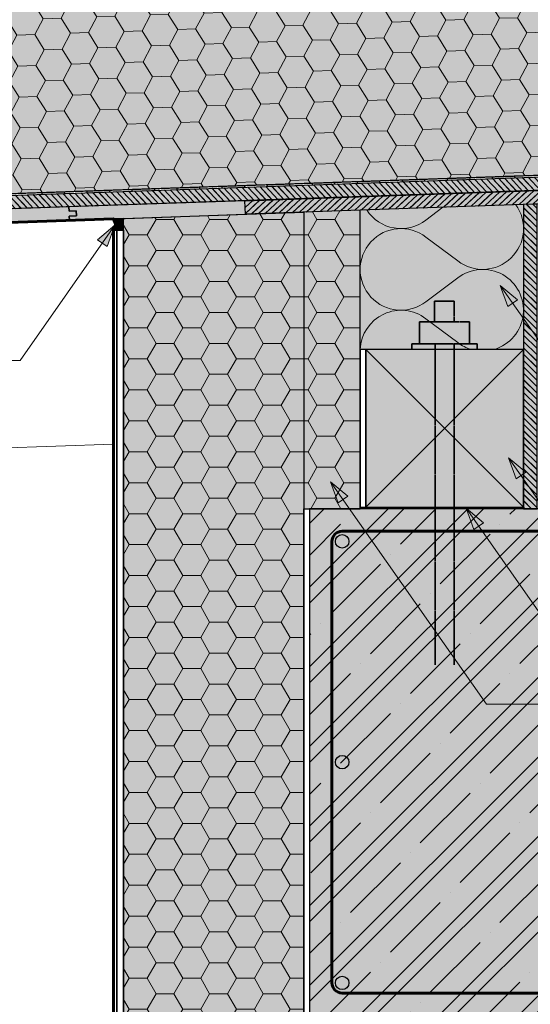
# Model space of a CAD drawing. Units: millimetres. Extents: x 271 to 3241, y 225 to 2325.
# Drawn here: x 1274 to 1728, y 744 to 1618 of the extents above; entities that cross this region are included whole.
import ezdxf

# ---------------------------------------------------------------- set-up
doc = ezdxf.new("R2010")
doc.units = ezdxf.units.MM
doc.linetypes.add('Carkovana', pattern=[0.21, 0.15, -0.06])
for name, color, linetype, lineweight in [('Hydroizolace', 7, 'Continuous', 25), ('Obrys', 7, 'Continuous', 60), ('Parozábrana', 7, 'Continuous', 25), ('Podbarvení', 7, 'Continuous', 25), ('Popisky', 7, 'Continuous', 13), ('čára dřevěné prvky', 7, 'Continuous', 25), ('čára EPS', 7, 'Continuous', 25), ('čára konstrukce v pohledu', 7, 'Continuous', 18), ('čára lepidlo', 7, 'Continuous', 25), ('čára parozábrana', 7, 'Continuous', 25), ('čára spojovací materiál', 7, 'Continuous', 35), ('čára tmel', 7, 'Continuous', 25), ('čára vnější omítka', 7, 'Continuous', 25), ('čára výplně', 7, 'Continuous', 18), ('čára železobeton', 7, 'Continuous', 25)]:
    doc.layers.add(name, color=color, linetype=linetype, lineweight=lineweight)
pattern_1 = [(0, (-8796.392, -6203.092), (23.8125, 13.748153), [15.875, -31.75]), (120, (-8796.392, -6203.092), (-23.8125, 13.748153), [15.875, -31.75]), (60, (-8796.392, -6203.092), (5e-08, 27.496307), [-31.75, 15.875])]

msp = doc.modelspace()

# ---------------------------------------------------------------- hatches: boundary and pattern name
at = {"layer": 'Hydroizolace', "linetype": 'Continuous', "lineweight": 13, "true_color": 0x000000}
h = msp.add_hatch(color=18, dxfattribs=at)
h.paths.add_polyline_path([(1579.905, 1184.069), (1580.955, 1185.569), (1576.589, 1185.569), (1576.589, 1184.069)])
h.paths.add_polyline_path([(1596.589, 1184.069), (1596.589, 1185.569), (1580.955, 1185.569), (1579.905, 1184.069)])
h.paths.add_polyline_path([(1616.589, 1185.569), (1616.589, 1184.069), (1636.589, 1184.069), (1636.589, 1185.569)])
h.paths.add_polyline_path([(1676.589, 1184.069), (1676.589, 1185.569), (1656.589, 1185.569), (1656.589, 1184.069)])
h.paths.add_polyline_path([(1696.589, 1185.569), (1696.589, 1184.069), (1716.589, 1184.069), (1716.589, 1185.569)])
at = {"layer": 'Parozábrana', "linetype": 'Continuous', "lineweight": 13}
for points in [[(1653.756, 1477.337), (1673.744, 1478.035), (1673.796, 1476.536), (1653.808, 1475.838)], [(1693.732, 1478.733), (1713.719, 1479.431), (1713.772, 1477.932), (1693.784, 1477.234)], [(1413.902, 1468.961), (1433.89, 1469.659), (1433.942, 1468.16), (1413.955, 1467.462)], [(1453.878, 1470.357), (1473.866, 1471.055), (1473.918, 1469.556), (1453.93, 1468.858)], [(1493.853, 1471.753), (1513.841, 1472.451), (1513.894, 1470.952), (1493.906, 1470.254)], [(1533.829, 1473.149), (1553.817, 1473.847), (1553.869, 1472.348), (1533.881, 1471.65)], [(1573.805, 1474.545), (1593.793, 1475.243), (1593.845, 1473.744), (1573.857, 1473.046)], [(1613.78, 1475.941), (1633.768, 1476.639), (1633.821, 1475.14), (1613.833, 1474.442)], [(1293.975, 1464.774), (1313.963, 1465.472), (1314.015, 1463.972), (1294.028, 1463.274)], [(1333.951, 1466.17), (1353.939, 1466.868), (1353.991, 1465.368), (1334.003, 1464.67)], [(1373.927, 1467.566), (1393.914, 1468.263), (1393.967, 1466.764), (1373.979, 1466.066)]]:
    msp.add_hatch(color=176, dxfattribs=at).paths.add_polyline_path(points)
at = {"layer": 'Podbarvení'}
h = msp.add_hatch(color=9, dxfattribs=at)
h.dxf.hatch_style = 1
h.paths.add_polyline_path([(2210.516, 1592.455), (2210.074, 1592.557), (2205.035, 1736.839), (965.791, 1693.564), (974.17, 1453.606), (2213.415, 1496.881), (2211.338, 1556.345), (2177.235, 1564.218), (2211.117, 1574.577)])
at = {"layer": 'Podbarvení', "linetype": 'Continuous', "lineweight": 13, "true_color": 0xa55a14}
h = msp.add_hatch(color=34, dxfattribs=at)
h.paths.add_polyline_path([(1074.162, 1455.597), (2213.467, 1495.382), (2213.886, 1483.389), (874.702, 1436.624), (874.283, 1448.617)])
h.paths.add_polyline_path([(1474.337, 1457.564), (1474.756, 1445.571), (2214.305, 1471.397), (2213.886, 1483.389)])
h = msp.add_hatch(color=34, dxfattribs=at)
h.paths.add_polyline_path([(1004.755, 1437.374), (998.444, 1437.154), (998.312, 1440.941), (874.702, 1436.624), (875.121, 1424.631), (998.731, 1428.948), (998.598, 1432.736), (1004.91, 1432.956)])
h.paths.add_polyline_path([(1158.633, 1434.532), (1158.501, 1438.32), (1164.812, 1438.54), (1164.658, 1442.958), (1158.347, 1442.738), (1158.214, 1446.524), (998.312, 1440.941), (998.444, 1437.154), (1004.755, 1437.374), (1004.91, 1432.956), (998.598, 1432.736), (998.731, 1428.948)])
h.paths.add_polyline_path([(1318.536, 1440.116), (1318.404, 1443.904), (1324.715, 1444.124), (1324.56, 1448.542), (1318.249, 1448.322), (1318.117, 1452.108), (1158.214, 1446.524), (1158.347, 1442.738), (1164.658, 1442.958), (1164.812, 1438.54), (1158.501, 1438.32), (1158.633, 1434.532)])
h.paths.add_polyline_path([(1474.337, 1457.564), (1318.117, 1452.108), (1318.249, 1448.322), (1324.56, 1448.542), (1324.715, 1444.124), (1318.404, 1443.904), (1318.536, 1440.116), (1474.756, 1445.571)])
at = {"layer": 'Podbarvení', "linetype": 'Continuous', "lineweight": 13, "true_color": 0xffe41b}
msp.add_hatch(color=2, dxfattribs=at).paths.add_polyline_path([(1576.589, 1325.569), (1721.589, 1325.569), (1721.589, 1454.191), (1576.589, 1449.127)])
at = {"layer": 'Podbarvení', "linetype": 'Continuous', "lineweight": 13, "true_color": 0xa55a14}
for points in [[(1721.589, 1454.191), (1733.589, 1454.61), (1733.589, 1184.069), (1721.589, 1184.069)], [(1581.589, 1325.569), (1581.589, 1185.569), (1721.589, 1185.569), (1721.589, 1325.569)]]:
    msp.add_hatch(color=34, dxfattribs=at).paths.add_polyline_path(points)
at = {"layer": 'Podbarvení'}
h = msp.add_hatch(color=9, dxfattribs=at)
h.dxf.hatch_style = 1
h.paths.add_polyline_path([(1526.589, 1447.381), (1366.589, 1441.794), (1366.589, 534.069), (1526.589, 534.069)])
h = msp.add_hatch(color=9, dxfattribs=at)
h.dxf.hatch_style = 1
h.paths.add_polyline_path([(1576.589, 1449.127), (1526.589, 1447.381), (1526.589, 1184.069), (1576.589, 1184.069)])
at = {"layer": 'Podbarvení', "linetype": 'Continuous', "lineweight": 13}
msp.add_hatch(color=9, dxfattribs=at).paths.add_polyline_path([(1831.589, 1184.069), (1531.589, 1184.069), (1531.589, 734.069), (1831.589, 734.069)])
at = {"layer": 'Popisky', "linetype": 'Continuous', "lineweight": 13, "true_color": 0x737373}
h = msp.add_hatch(color=8, dxfattribs=at)
h.dxf.hatch_style = 1
h.paths.add_polyline_path([(1343.446, 1422.966), (1351.927, 1417.028), (1358.767, 1435.822)])
h = msp.add_hatch(color=8, dxfattribs=at)
h.dxf.hatch_style = 1
h.paths.add_polyline_path([(1700.98, 1382.367), (1707.82, 1363.574), (1716.301, 1369.512)])
h = msp.add_hatch(color=8, dxfattribs=at)
h.dxf.hatch_style = 1
h.paths.add_polyline_path([(1708.297, 1229.282), (1715.137, 1210.488), (1723.618, 1216.426)])
h = msp.add_hatch(color=8, dxfattribs=at)
h.dxf.hatch_style = 1
h.paths.add_polyline_path([(1550.243, 1208.058), (1557.083, 1189.264), (1565.564, 1195.203)])
h = msp.add_hatch(color=8, dxfattribs=at)
h.dxf.hatch_style = 1
h.paths.add_polyline_path([(1670.694, 1184.469), (1677.534, 1165.675), (1686.015, 1171.613)])
at = {"layer": 'čára výplně'}
h = msp.add_hatch(dxfattribs=at)
h.set_pattern_fill('HONEY', color=256, scale=5, angle=2)
h.set_pattern_definition([(2, (-8796.392, -6203.092), (23.31819, 14.570822), [15.875, -31.75]), (122, (-8796.392, -6203.092), (-24.277798, 12.908734), [15.875, -31.75]), (62, (-8796.392, -6203.092), (-0.959607, 27.479557), [-31.75, 15.875])])
h.paths.add_polyline_path([(2210.516, 1592.455), (2210.074, 1592.557), (2205.035, 1736.839), (965.791, 1693.564), (974.17, 1453.606), (2213.415, 1496.881), (2211.338, 1556.345), (2177.235, 1564.218), (2211.117, 1574.577)])
h = msp.add_hatch(dxfattribs=at)
h.set_pattern_fill('JIS_LC_20', color=256, scale=0.2, angle=88)
h.set_pattern_definition([(133, (-7273.4004, 1574.5243), (-2.9254148, -2.7279934), []), (133, (-7273.3976, 1574.6042), (-2.9254148, -2.7279934), [])])
h.paths.add_polyline_path([(1074.162, 1455.597), (2213.467, 1495.382), (2213.886, 1483.389), (874.702, 1436.624), (874.283, 1448.617)])
h = msp.add_hatch(dxfattribs=at)
h.set_pattern_fill('JIS_LC_20', color=256, scale=0.2, angle=-2)
h.set_pattern_definition([(43, (-7273.4004, 1574.5243), (-2.7279934, 2.9254148), []), (43, (-7273.3204, 1574.5215), (-2.7279934, 2.9254148), [])])
h.paths.add_polyline_path([(1474.337, 1457.564), (1474.756, 1445.571), (2214.305, 1471.397), (2213.886, 1483.389)])
h = msp.add_hatch(dxfattribs=at)
h.set_pattern_fill('JIS_LC_20', color=256, scale=0.2, angle=90)
h.set_pattern_definition([(135, (-6880.38, -734.286), (-2.8284271, -2.8284271), []), (135, (-6880.38, -734.206), (-2.8284271, -2.8284271), [])])
h.paths.add_polyline_path([(1721.589, 1454.191), (1733.589, 1454.61), (1733.589, 1184.069), (1721.589, 1184.069)])
h = msp.add_hatch(dxfattribs=at)
h.set_pattern_fill('HONEY', color=256, scale=5)
h.set_pattern_definition(pattern_1)
h.paths.add_polyline_path([(1526.589, 1447.381), (1366.589, 1441.794), (1366.589, 534.069), (1526.589, 534.069)])
h = msp.add_hatch(dxfattribs=at)
h.set_pattern_fill('HONEY', color=256, scale=5)
h.set_pattern_definition(pattern_1)
h.paths.add_polyline_path([(1576.589, 1449.127), (1526.589, 1447.381), (1526.589, 1184.069), (1576.589, 1184.069)])
h = msp.add_hatch(color=9, dxfattribs=at)
h.dxf.hatch_style = 1
h.paths.add_polyline_path([(1366.589, 1441.794), (1357.589, 1441.479, -0.4), (1357.589, 1431.479), (1366.589, 1431.479)])
h = msp.add_hatch(dxfattribs=at)
h.set_pattern_fill('ZELEZOBETON', color=256, scale=200, angle=45, pattern_type=2)
h.set_pattern_definition([(45, (-205, 0), (-35.3553, 35.3553), []), (45, (-212.07, 7.07), (-35.3553, 35.3553), []), (45, (-226.213, 21.213), (-35.3553, 35.3553), [62.5, -12.5, 0, -12.5])])
h.paths.add_polyline_path([(1831.589, 1184.069), (1531.589, 1184.069), (1531.589, 734.069), (1831.589, 734.069)])
at = {"layer": 'čára železobeton'}
for points in [[(1554.59, 1155.069), (1554.62, 1154.462), (1554.712, 1153.861), (1554.864, 1153.272), (1555.076, 1152.703), (1555.343, 1152.156), (1555.665, 1151.641), (1556.036, 1151.161), (1556.456, 1150.72), (1556.916, 1150.324), (1557.416, 1149.977), (1557.947, 1149.682), (1558.506, 1149.442), (1559.086, 1149.26), (1559.681, 1149.138), (1560.286, 1149.077), (1560.893, 1149.077), (1561.498, 1149.138), (1562.093, 1149.26), (1562.673, 1149.442), (1563.232, 1149.682), (1563.763, 1149.977), (1564.262, 1150.324), (1564.723, 1150.72), (1565.142, 1151.161), (1565.513, 1151.641), (1565.835, 1152.156), (1566.103, 1152.703), (1566.313, 1153.272), (1566.467, 1153.861), (1566.559, 1154.462), (1566.589, 1155.069), (1566.559, 1155.676), (1566.467, 1156.277), (1566.313, 1156.865), (1566.103, 1157.435), (1565.835, 1157.98), (1565.513, 1158.497), (1565.142, 1158.977), (1564.723, 1159.418), (1564.262, 1159.814), (1563.763, 1160.161), (1563.232, 1160.456), (1562.673, 1160.696), (1562.093, 1160.878), (1561.498, 1160.999), (1560.893, 1161.062), (1560.286, 1161.062), (1559.681, 1160.999), (1559.086, 1160.878), (1558.506, 1160.696), (1557.947, 1160.456), (1557.416, 1160.161), (1556.916, 1159.814), (1556.456, 1159.418), (1556.036, 1158.977), (1555.665, 1158.497), (1555.343, 1157.98), (1555.076, 1157.435), (1554.864, 1156.865), (1554.712, 1156.277), (1554.62, 1155.676)], [(1554.59, 959.069), (1554.62, 958.462), (1554.712, 957.861), (1554.864, 957.273), (1555.076, 956.703), (1555.343, 956.158), (1555.665, 955.641), (1556.036, 955.161), (1556.456, 954.72), (1556.916, 954.324), (1557.416, 953.977), (1557.947, 953.682), (1558.506, 953.442), (1559.086, 953.26), (1559.681, 953.138), (1560.286, 953.077), (1560.893, 953.077), (1561.498, 953.138), (1562.093, 953.26), (1562.673, 953.442), (1563.232, 953.682), (1563.763, 953.977), (1564.262, 954.324), (1564.723, 954.72), (1565.142, 955.161), (1565.513, 955.641), (1565.835, 956.158), (1566.103, 956.703), (1566.313, 957.273), (1566.467, 957.861), (1566.559, 958.462), (1566.589, 959.069), (1566.559, 959.676), (1566.467, 960.277), (1566.313, 960.865), (1566.103, 961.435), (1565.835, 961.98), (1565.513, 962.496), (1565.142, 962.977), (1564.723, 963.417), (1564.262, 963.813), (1563.763, 964.161), (1563.232, 964.456), (1562.673, 964.695), (1562.093, 964.878), (1561.498, 965), (1560.893, 965.061), (1560.286, 965.061), (1559.681, 965), (1559.086, 964.878), (1558.506, 964.695), (1557.947, 964.456), (1557.416, 964.161), (1556.916, 963.813), (1556.456, 963.417), (1556.036, 962.977), (1555.665, 962.496), (1555.343, 961.98), (1555.076, 961.435), (1554.864, 960.865), (1554.712, 960.277), (1554.62, 959.676)], [(1554.59, 763.069), (1554.62, 762.462), (1554.712, 761.861), (1554.864, 761.273), (1555.076, 760.703), (1555.343, 760.158), (1555.665, 759.641), (1556.036, 759.161), (1556.456, 758.72), (1556.916, 758.324), (1557.416, 757.977), (1557.947, 757.682), (1558.506, 757.442), (1559.086, 757.26), (1559.681, 757.138), (1560.286, 757.077), (1560.893, 757.077), (1561.498, 757.138), (1562.093, 757.26), (1562.673, 757.442), (1563.232, 757.682), (1563.763, 757.977), (1564.262, 758.324), (1564.723, 758.72), (1565.142, 759.161), (1565.513, 759.641), (1565.835, 760.158), (1566.103, 760.703), (1566.313, 761.273), (1566.467, 761.861), (1566.559, 762.462), (1566.589, 763.069), (1566.559, 763.676), (1566.467, 764.277), (1566.313, 764.865), (1566.103, 765.435), (1565.835, 765.98), (1565.513, 766.496), (1565.142, 766.977), (1564.723, 767.417), (1564.262, 767.813), (1563.763, 768.161), (1563.232, 768.456), (1562.673, 768.695), (1562.093, 768.878), (1561.498, 769), (1560.893, 769.061), (1560.286, 769.061), (1559.681, 769), (1559.086, 768.878), (1558.506, 768.695), (1557.947, 768.456), (1557.416, 768.161), (1556.916, 767.813), (1556.456, 767.417), (1556.036, 766.977), (1555.665, 766.496), (1555.343, 765.98), (1555.076, 765.435), (1554.864, 764.865), (1554.712, 764.277), (1554.62, 763.676)]]:
    msp.add_hatch(color=256, dxfattribs=at).paths.add_polyline_path(points)

# ---------------------------------------------------------------- linework, layer by layer
at = {"layer": 'Obrys'}
for p, q in [((1560.59, 1164.069), (1802.568, 1164.069)), ((1551.59, 763.069), (1551.589, 1155.069)), ((1802.569, 754.069), (1560.59, 754.069))]:
    msp.add_line(p, q, dxfattribs=at)
msp.add_lwpolyline([(865.956, 1687.075), (875.121, 1424.631), (1357.589, 1441.479), (1359.589, 1436.479), (1357.589, 1431.479), (1357.589, 534.069)], dxfattribs=at)
for centre, start, end in [((1560.59, 1155.069), 90, 180), ((1560.59, 763.069), 180, 270)]:
    msp.add_arc(centre, 9, start, end, dxfattribs=at)
at = {"layer": 'Popisky', "color": 8, "linetype": 'Continuous', "lineweight": 13, "true_color": 0x737373}
for p, q in [((1358.767, 1435.822), (1274.725, 1315.797)), ((1358.767, 1435.822), (1343.446, 1422.966)), ((1358.767, 1435.822), (1351.927, 1417.028)), ((1343.446, 1422.966), (1351.927, 1417.028)), ((1700.98, 1382.367), (1707.82, 1363.574)), ((1700.98, 1382.367), (1890.748, 1111.35)), ((1700.98, 1382.367), (1716.301, 1369.512)), ((1716.301, 1369.512), (1707.82, 1363.574)), ((714.514, 1315.797), (1274.725, 1315.797)), ((1708.297, 1229.282), (1826.496, 1060.477)), ((1708.297, 1229.282), (1723.618, 1216.426)), ((1708.297, 1229.282), (1715.137, 1210.488)), ((1723.618, 1216.426), (1715.137, 1210.488)), ((1550.243, 1208.058), (1688.591, 1010.477)), ((1550.243, 1208.058), (1565.564, 1195.203)), ((1550.243, 1208.058), (1557.083, 1189.264)), ((1565.564, 1195.203), (1557.083, 1189.264)), ((1670.694, 1184.469), (1775.02, 1035.477)), ((1670.694, 1184.469), (1686.015, 1171.613)), ((1670.694, 1184.469), (1677.534, 1165.675)), ((1686.015, 1171.613), (1677.534, 1165.675)), ((2220.877, 1010.477), (1688.591, 1010.477))]:
    msp.add_line(p, q, dxfattribs=at)
at = {"layer": 'čára dřevěné prvky'}
for points in [[(2213.886, 1483.389), (874.702, 1436.624), (874.283, 1448.617), (2213.467, 1495.382)], [(2214.305, 1471.397), (1474.756, 1445.571), (1474.337, 1457.564), (2213.886, 1483.389)], [(1158.214, 1446.524), (1158.347, 1442.738), (1164.658, 1442.958), (1164.812, 1438.54), (1158.567, 1438.322), (1158.633, 1434.532), (1318.536, 1440.116), (1318.404, 1443.904), (1324.715, 1444.124), (1324.56, 1448.542), (1318.249, 1448.322), (1318.117, 1452.108), (1158.214, 1446.524)], [(1318.117, 1452.108), (1318.249, 1448.322), (1324.56, 1448.542), (1324.715, 1444.124), (1318.404, 1443.904), (1318.536, 1440.116), (1474.756, 1445.571), (1474.337, 1457.564), (1318.117, 1452.108)], [(1721.589, 1454.191), (1721.589, 1184.069), (1733.589, 1184.069), (1733.589, 1454.61), (1721.589, 1454.191)], [(1581.589, 1325.569), (1581.589, 1185.569), (1721.589, 1185.569), (1721.589, 1325.569), (1581.589, 1325.569)]]:
    msp.add_lwpolyline(points, dxfattribs=at)
at = {"layer": 'čára EPS'}
for points in [[(2205.035, 1736.839), (965.791, 1693.564), (974.17, 1453.606), (2213.415, 1496.881)], [(1366.589, 1441.794), (1526.589, 1447.381), (1526.589, 534.069), (1366.589, 534.069), (1366.589, 1441.794)], [(1526.589, 1447.381), (1526.589, 1184.069), (1576.589, 1184.069), (1576.589, 1449.127), (1526.589, 1447.381)]]:
    msp.add_lwpolyline(points, dxfattribs=at)
at = {"layer": 'čára konstrukce v pohledu'}
msp.add_line((882.101, 1224.753), (1357.589, 1241.358), dxfattribs=at)
at = {"layer": 'čára lepidlo'}
for points in [[(1360.589, 534.069), (1360.589, 1431.479), (1366.589, 1431.479), (1366.589, 534.069)], [(1576.589, 1325.569), (1576.589, 1185.569), (1581.589, 1185.569), (1581.589, 1325.569), (1576.589, 1325.569)], [(1526.589, 534.069), (1526.589, 1184.069), (1531.589, 1184.069), (1531.589, 534.069)]]:
    msp.add_lwpolyline(points, dxfattribs=at)
at = {"layer": 'čára parozábrana'}
for p, q in [((1673.744, 1478.035), (1673.796, 1476.536)), ((1693.732, 1478.733), (1693.784, 1477.234)), ((1713.719, 1479.431), (1713.772, 1477.932)), ((1413.902, 1468.961), (1413.955, 1467.462)), ((1433.89, 1469.659), (1433.942, 1468.16)), ((1453.878, 1470.357), (1453.93, 1468.858)), ((1473.866, 1471.055), (1473.918, 1469.556)), ((1493.853, 1471.753), (1493.906, 1470.254)), ((1513.841, 1472.451), (1513.894, 1470.952)), ((1533.829, 1473.149), (1533.881, 1471.65)), ((1553.817, 1473.847), (1553.869, 1472.348)), ((1573.805, 1474.545), (1573.857, 1473.046)), ((1593.793, 1475.243), (1593.845, 1473.744)), ((1613.78, 1475.941), (1613.833, 1474.442)), ((1633.768, 1476.639), (1633.821, 1475.14)), ((1653.756, 1477.337), (1653.808, 1475.838)), ((1293.975, 1464.774), (1294.028, 1463.274)), ((1313.963, 1465.472), (1314.015, 1463.972)), ((1333.951, 1466.17), (1334.003, 1464.67)), ((1353.939, 1466.868), (1353.991, 1465.368)), ((1373.927, 1467.566), (1373.979, 1466.066)), ((1393.914, 1468.263), (1393.967, 1466.764))]:
    msp.add_line(p, q, dxfattribs=at)
msp.add_lwpolyline([(2213.415, 1496.881), (874.231, 1450.116), (874.283, 1448.617), (2213.467, 1495.382)], dxfattribs=at)
at = {"layer": 'čára spojovací materiál', "linetype": 'Carkovana', "ltscale": 5}
for p, q in [((1642.542, 1368.478), (1642.542, 1349.947)), ((1660.099, 1368.478), (1642.542, 1368.478)), ((1660.099, 1349.947), (1660.099, 1368.478)), ((1629.391, 1349.947), (1629.391, 1330.444)), ((1673.772, 1349.947), (1629.391, 1349.947)), ((1673.772, 1330.444), (1673.772, 1349.947)), ((1622.554, 1330.444), (1622.554, 1325.569)), ((1680.589, 1330.444), (1622.554, 1330.444)), ((1643.114, 1330.569), (1643.114, 1045.569)), ((1660.099, 1330.569), (1660.099, 1045.569))]:
    msp.add_line(p, q, dxfattribs=at)
at = {"layer": 'čára spojovací materiál', "linetype": 'Carkovana', "ltscale": 2}
msp.add_line((1680.589, 1325.569), (1680.589, 1330.444), dxfattribs=at)
at = {"layer": 'čára tmel'}
msp.add_lwpolyline([(1357.589, 1441.479), (1359.589, 1436.479), (1357.589, 1431.479), (1366.589, 1431.479), (1366.589, 1441.794), (1357.589, 1441.479)], dxfattribs=at)
at = {"layer": 'čára vnější omítka'}
msp.add_lwpolyline([(1357.589, 534.069), (1357.589, 1431.479), (1360.589, 1431.479), (1360.589, 534.069)], dxfattribs=at)
at = {"layer": 'čára výplně'}
for p, q in [((1634.97, 1440.358), (1650.09, 1451.694)), ((1634.97, 1425.279), (1663.208, 1404.108)), ((1634.97, 1367.858), (1663.208, 1389.029)), ((1634.97, 1352.779), (1663.208, 1331.608)), ((1581.589, 1185.569), (1721.589, 1325.569)), ((1581.589, 1325.569), (1721.589, 1185.569))]:
    msp.add_line(p, q, dxfattribs=at)
for centre, start, end in [((1685.339, 1432.819), 232.373739, 35.66329), ((1612.839, 1469.069), 212.989337, 307.626261), ((1612.839, 1396.569), 52.373739, 307.626261), ((1685.339, 1360.319), 286.540107, 127.626261), ((1612.839, 1324.069), 52.373739, 177.628463), ((1685.339, 1360.319), 232.373739, 253.459893)]:
    msp.add_arc(centre, 36.25, start, end, dxfattribs=at)
at = {"layer": 'čára železobeton'}
for p, q in [((1560.59, 1164.069), (1802.568, 1164.069)), ((1551.59, 763.069), (1551.589, 1155.069)), ((1802.569, 754.069), (1560.59, 754.069))]:
    msp.add_line(p, q, dxfattribs=at)
msp.add_lwpolyline([(1531.589, 1184.069), (1531.589, 734.069), (1831.589, 734.069), (1831.589, 1184.069), (1531.589, 1184.069)], dxfattribs=at)
for centre in [(1560.59, 1155.069), (1560.59, 959.069), (1560.59, 763.069)]:
    msp.add_circle(centre, 6, dxfattribs=at)
for centre, start, end in [((1560.59, 1155.069), 90, 180), ((1560.59, 763.069), 180, 270)]:
    msp.add_arc(centre, 9, start, end, dxfattribs=at)

doc.saveas('drawing.dxf')
